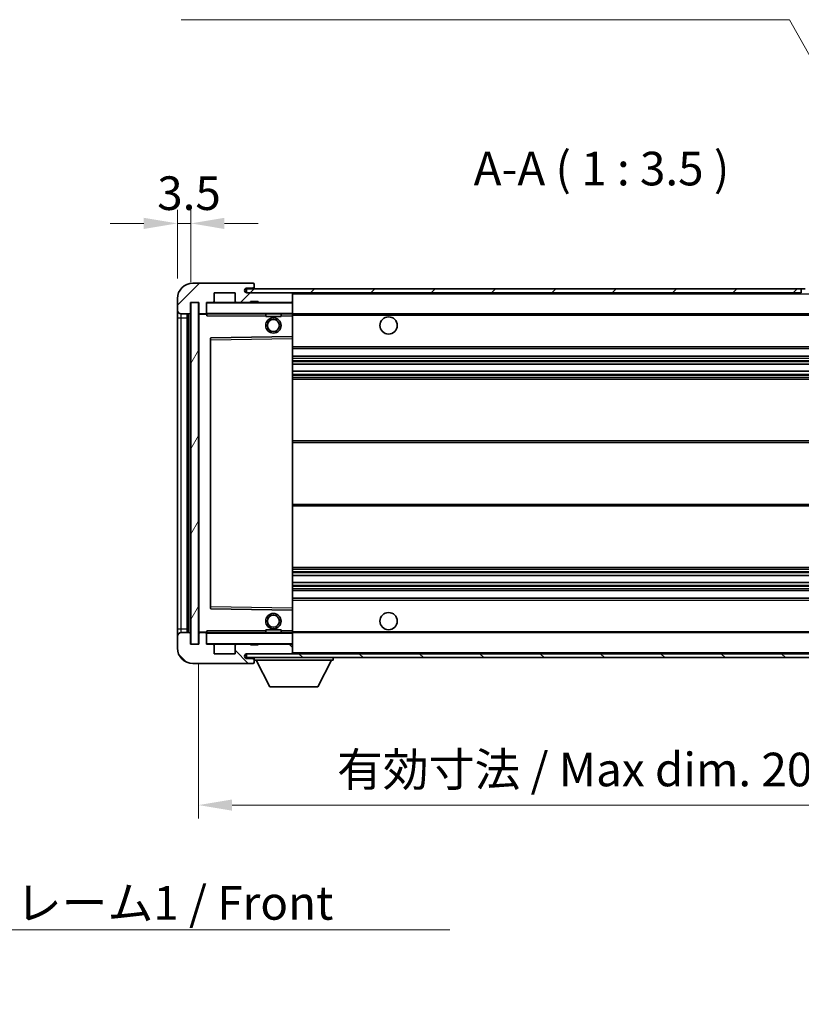
# Model space of a CAD drawing. Units: millimetres. Extents: x 0 to 8281, y 0 to 1124.
# Drawn here: x 2282 to 2485, y 574 to 830 of the extents above; entities that cross this region are included whole.
import ezdxf

# ---------------------------------------------------------------- set-up
doc = ezdxf.new("R2010")
doc.units = ezdxf.units.MM
doc.header["$LTSCALE"] = 4
doc.layers.get('Defpoints').update_dxf_attribs({"lineweight": 25})
for name, color, linetype, lineweight in [('Dimension (ISO)', 7, 'Continuous', 18), ('Hatch (ISO)', 1, 'Continuous', 18), ('Symbol (ISO)', 7, 'Continuous', 18), ('Visible (ISO)', 7, 'Continuous', 35), ('Visible Narrow (ISO)', 7, 'Continuous', 25)]:
    doc.layers.add(name, color=color, linetype=linetype, lineweight=lineweight)
doc.styles.add('Note Text (TK)', font='txt')
doc.dimstyles.new('Default - Method 1b (TK)', dxfattribs={"dimscale": 4, "dimtxt": 2.5, "dimasz": 2.5, "dimexe": 1, "dimexo": 1.5, "dimgap": 1, "dimtad": 1, "dimtoh": 1, "dimrnd": 1e-08, "dimdsep": 46, "dimtxsty": 'Note Text (TK)', "dimcen": 0.09, "dimdle": 5, "dimclrd": 100, "dimclre": 100, "dimclrt": 7, "dimadec": 1, "dimazin": 1, "dimtfac": 1, "dimtmove": 0, "dimatfit": 3, "dimfxl": 0, "dimtolj": 1, "dimlwd": -1, "dimlwe": -1, "dimarcsym": 0})
doc.dimstyles.new('Default - Method 1b (TK)$7', dxfattribs={"dimscale": 4, "dimtxt": 2.5, "dimasz": 2.5, "dimexe": 1, "dimexo": 1.5, "dimgap": 1, "dimtad": 1, "dimtoh": 1, "dimrnd": 1e-08, "dimdsep": 46, "dimtxsty": 'Note Text (TK)', "dimcen": 0.09, "dimdle": 5, "dimclrd": 100, "dimclre": 100, "dimclrt": 7, "dimadec": 1, "dimazin": 1, "dimtfac": 1, "dimtmove": 0, "dimatfit": 3, "dimfxl": 0, "dimtolj": 1, "dimlwd": -1, "dimlwe": -1, "dimarcsym": 0})
pattern_1 = [(45, (1523.25, -28), (-7.85772, 7.85772), [])]
pattern_2 = [(135.0002, (1523.25, -28), (-7.8577, -7.85775), [])]

# ---------------------------------------------------------------- blocks, each defined once
blk = doc.blocks.new('*D71')
at = {"layer": 'Defpoints', "color": 0, "transparency": 16777216}
for p in [(2328.37, 667.66), (2533.37, 667.76), (2533.37, 625.76)]:
    blk.add_point(p, dxfattribs=at)
at = {"layer": 'Dimension (ISO)', "color": 100, "transparency": 16777216}
for p, q in [((2328.37, 662.41), (2328.37, 622.26)), ((2533.37, 662.51), (2533.37, 622.26)), ((2337.12, 625.76), (2524.62, 625.76))]:
    blk.add_line(p, q, dxfattribs=at)
for points in [[(2337.12, 627.21), (2337.12, 624.3), (2328.37, 625.76)], [(2524.62, 627.21), (2524.62, 624.3), (2533.37, 625.76)]]:
    blk.add_solid(points, dxfattribs=at)
at = {"layer": 'Dimension (ISO)', "color": 7, "transparency": 16777216, "insert": (2364.45, 635.02), "char_height": 8.75, "attachment_point": 4, "style": 'Note Text (TK)'}
blk.add_mtext('\\A1;\\fＭＳ Ｐゴシック|b0|i0;\\H8.7500;有効寸法 / Max dim. 205', dxfattribs=at)
blk = doc.blocks.new('*D74')
at = {"layer": 'Defpoints', "color": 0, "transparency": 16777216}
for p in [(2326.37, 777.24), (2322.87, 757.66), (2326.37, 756.66)]:
    blk.add_point(p, dxfattribs=at)
at = {"layer": 'Dimension (ISO)', "color": 100, "transparency": 16777216}
for p, q in [((2322.87, 762.91), (2322.87, 780.74)), ((2326.37, 761.91), (2326.37, 780.74)), ((2314.12, 777.24), (2305.37, 777.24)), ((2322.87, 777.24), (2326.37, 777.24)), ((2335.12, 777.24), (2343.87, 777.24))]:
    blk.add_line(p, q, dxfattribs=at)
for points in [[(2314.12, 778.69), (2314.12, 775.78), (2322.87, 777.24)], [(2335.12, 778.69), (2335.12, 775.78), (2326.37, 777.24)]]:
    blk.add_solid(points, dxfattribs=at)
at = {"layer": 'Dimension (ISO)', "color": 7, "transparency": 16777216, "insert": (2317.61, 785.11), "char_height": 8.75, "attachment_point": 4, "style": 'Note Text (TK)'}
blk.add_mtext('\\A1;3.5', dxfattribs=at)

msp = doc.modelspace()

# ---------------------------------------------------------------- hatches: boundary and pattern name
at = {"layer": 'Hatch (ISO)'}
h = msp.add_hatch(dxfattribs=at)
h.set_pattern_fill('ANSI31', color=256, scale=88.9, style=0)
h.set_pattern_definition(pattern_1)
edge = h.paths.add_edge_path()
edge.add_ellipse((2330.1727, 753.9555), major_axis=(0, -0.3), ratio=1, start_angle=0, end_angle=90)
edge.add_line((2330.4727, 753.9555), (2330.4727, 756.6555))
edge.add_line((2330.4727, 756.6555), (2332.1727, 756.6555))
edge.add_ellipse((2332.1727, 756.9555), major_axis=(0, -0.3), ratio=1, start_angle=0, end_angle=90)
edge.add_line((2332.4727, 756.9555), (2332.4727, 759.1555))
edge.add_line((2332.4727, 759.1555), (2337.8727, 759.1555))
edge.add_line((2337.8727, 759.1555), (2337.8727, 756.9555))
edge.add_ellipse((2338.1727, 756.9555), major_axis=(-0.3, 0), ratio=1, start_angle=0, end_angle=90)
edge.add_line((2338.1727, 756.6555), (2341.8727, 756.6555))
edge.add_line((2341.8727, 756.6555), (2341.8727, 756.8555))
edge.add_line((2341.8727, 756.8555), (2343.8727, 756.8555))
edge.add_line((2343.8727, 756.8555), (2343.8727, 756.6555))
edge.add_line((2343.8727, 756.6555), (2352.5727, 756.6555))
edge.add_ellipse((2352.5727, 756.9555), major_axis=(0, -0.3), ratio=1, start_angle=0, end_angle=90)
edge.add_line((2352.8727, 756.9555), (2352.8727, 758.8555))
edge.add_ellipse((2352.5727, 758.8555), major_axis=(0.3, 0), ratio=1, start_angle=0, end_angle=90)
edge.add_line((2352.5727, 759.1555), (2340.9977, 759.1555))
edge.add_ellipse((2340.9977, 759.7805), major_axis=(0, -0.625), ratio=1, start_angle=348.463041, end_angle=360, ccw=False)
edge.add_ellipse((2340.9977, 759.7805), major_axis=(-0.125, -0.6124), ratio=1, start_angle=191.536959, end_angle=360, ccw=False)
edge.add_line((2340.9977, 760.4055), (2342.3727, 760.4055))
edge.add_ellipse((2342.3727, 760.9055), major_axis=(0, -0.5), ratio=1, start_angle=0, end_angle=90)
edge.add_line((2342.8727, 760.9055), (2342.8727, 761.3555))
edge.add_ellipse((2342.5727, 761.3555), major_axis=(0.3, 0), ratio=1, start_angle=0, end_angle=90)
edge.add_line((2342.5727, 761.6555), (2326.8727, 761.6555))
edge.add_ellipse((2326.8727, 757.6555), major_axis=(0, 4), ratio=1, start_angle=0, end_angle=90)
edge.add_line((2322.8727, 757.6555), (2322.8727, 754.6555))
edge.add_ellipse((2323.8727, 754.6555), major_axis=(-1, 0), ratio=1, start_angle=0, end_angle=90)
edge.add_line((2323.8727, 753.6555), (2325.9727, 753.6555))
edge.add_ellipse((2325.9727, 753.9555), major_axis=(0, -0.3), ratio=1, start_angle=0, end_angle=90)
edge.add_line((2326.2727, 753.9555), (2326.2727, 756.6555))
edge.add_line((2326.2727, 756.6555), (2326.3727, 756.6555))
edge.add_line((2326.3727, 756.6555), (2328.3727, 756.6555))
edge.add_line((2328.3727, 756.6555), (2328.4727, 756.6555))
edge.add_line((2328.4727, 756.6555), (2328.4727, 753.9555))
edge.add_ellipse((2328.7727, 753.9555), major_axis=(-0.3, 0), ratio=1, start_angle=0, end_angle=90)
edge.add_line((2328.7727, 753.6555), (2330.1727, 753.6555))
h = msp.add_hatch(dxfattribs=at)
h.set_pattern_fill('ANSI31', color=256, scale=88.9, style=0)
h.set_pattern_definition(pattern_1)
h.paths.add_polyline_path([(2485.384, 759.1555), (2485.384, 760.1555), (2340.8727, 760.1555), (2340.8727, 759.1681), (2340.8727, 759.1555), (2340.9977, 759.1555), (2352.5727, 759.1555)])
edge = h.paths.add_edge_path()
edge.add_line((2540.3727, 754.4055), (2535.3727, 754.4055))
edge.add_line((2535.3727, 754.4055), (2535.3727, 753.4055))
edge.add_line((2535.3727, 753.4055), (2540.3727, 753.4055))
edge.add_ellipse((2540.3727, 754.9055), major_axis=(0, -1.5), ratio=1, start_angle=0, end_angle=90)
edge.add_line((2541.8727, 754.9055), (2541.8727, 758.6555))
edge.add_ellipse((2540.3727, 758.6555), major_axis=(1.5, 0), ratio=1, start_angle=0, end_angle=90)
edge.add_line((2540.3727, 760.1555), (2515.3614, 760.1555))
edge.add_line((2515.3614, 760.1555), (2515.3614, 759.1555))
edge.add_line((2515.3614, 759.1555), (2520.8727, 759.1555))
edge.add_line((2520.8727, 759.1555), (2526.7727, 759.1555))
edge.add_line((2526.7727, 759.1555), (2533.2727, 759.1555))
edge.add_line((2533.2727, 759.1555), (2539.8727, 759.1555))
edge.add_line((2539.8727, 759.1555), (2540.3727, 759.1555))
edge.add_ellipse((2540.3727, 758.6555), major_axis=(0, 0.5), ratio=1, start_angle=270, end_angle=360, ccw=False)
edge.add_line((2540.8727, 758.6555), (2540.8727, 754.9055))
edge.add_ellipse((2540.3727, 754.9055), major_axis=(0.5, 0), ratio=1, start_angle=270, end_angle=360, ccw=False)
h = msp.add_hatch(dxfattribs=at)
h.set_pattern_fill('ANSI31', color=256, scale=88.9, angle=14.999978, style=0)
h.set_pattern_definition([(60, (1523.25, -28), (-9.6237, 5.55625), [])])
h.paths.add_polyline_path([(2328.3727, 756.6555), (2326.3727, 756.6555), (2326.3727, 667.6555), (2328.3727, 667.6555)])
h = msp.add_hatch(dxfattribs=at)
h.set_pattern_fill('ANSI31', color=256, scale=88.9, angle=90.00021, style=0)
h.set_pattern_definition(pattern_2)
edge = h.paths.add_edge_path()
edge.add_ellipse((2330.1727, 670.3555), major_axis=(0.3, 0), ratio=1, start_angle=0, end_angle=90)
edge.add_line((2330.1727, 670.6555), (2328.7727, 670.6555))
edge.add_ellipse((2328.7727, 670.3555), major_axis=(0, 0.3), ratio=1, start_angle=0, end_angle=90)
edge.add_line((2328.4727, 670.3555), (2328.4727, 667.6555))
edge.add_line((2328.4727, 667.6555), (2328.3727, 667.6555))
edge.add_line((2328.3727, 667.6555), (2326.3727, 667.6555))
edge.add_line((2326.3727, 667.6555), (2326.2727, 667.6555))
edge.add_line((2326.2727, 667.6555), (2326.2727, 670.3555))
edge.add_ellipse((2325.9727, 670.3555), major_axis=(0.3, 0), ratio=1, start_angle=0, end_angle=90)
edge.add_line((2325.9727, 670.6555), (2323.8727, 670.6555))
edge.add_ellipse((2323.8727, 669.6555), major_axis=(0, 1), ratio=1, start_angle=0, end_angle=90)
edge.add_line((2322.8727, 669.6555), (2322.8727, 666.6555))
edge.add_ellipse((2326.8727, 666.6555), major_axis=(-4, 0), ratio=1, start_angle=0, end_angle=90)
edge.add_line((2326.8727, 662.6555), (2342.5727, 662.6555))
edge.add_ellipse((2342.5727, 662.9555), major_axis=(0, -0.3), ratio=1, start_angle=0, end_angle=90)
edge.add_line((2342.8727, 662.9555), (2342.8727, 663.4055))
edge.add_ellipse((2342.3727, 663.4055), major_axis=(0.5, 0), ratio=1, start_angle=0, end_angle=90)
edge.add_line((2342.3727, 663.9055), (2340.9977, 663.9055))
edge.add_ellipse((2340.9977, 664.5305), major_axis=(0, -0.625), ratio=1, start_angle=191.536959, end_angle=360, ccw=False)
edge.add_ellipse((2340.9977, 664.5305), major_axis=(-0.125, 0.6124), ratio=1, start_angle=348.463041, end_angle=360, ccw=False)
edge.add_line((2340.9977, 665.1555), (2352.5727, 665.1555))
edge.add_ellipse((2352.5727, 665.4555), major_axis=(0, -0.3), ratio=1, start_angle=0, end_angle=90)
edge.add_line((2352.8727, 665.4555), (2352.8727, 667.3555))
edge.add_ellipse((2352.5727, 667.3555), major_axis=(0.3, 0), ratio=1, start_angle=0, end_angle=90)
edge.add_line((2352.5727, 667.6555), (2343.8727, 667.6555))
edge.add_line((2343.8727, 667.6555), (2343.8727, 667.4555))
edge.add_line((2343.8727, 667.4555), (2341.8727, 667.4555))
edge.add_line((2341.8727, 667.4555), (2341.8727, 667.6555))
edge.add_line((2341.8727, 667.6555), (2338.1727, 667.6555))
edge.add_ellipse((2338.1727, 667.3555), major_axis=(0, 0.3), ratio=1, start_angle=0, end_angle=90)
edge.add_line((2337.8727, 667.3555), (2337.8727, 665.1555))
edge.add_line((2337.8727, 665.1555), (2332.4727, 665.1555))
edge.add_line((2332.4727, 665.1555), (2332.4727, 667.3555))
edge.add_ellipse((2332.1727, 667.3555), major_axis=(0.3, 0), ratio=1, start_angle=0, end_angle=90)
edge.add_line((2332.1727, 667.6555), (2330.4727, 667.6555))
edge.add_line((2330.4727, 667.6555), (2330.4727, 670.3555))
h = msp.add_hatch(dxfattribs=at)
h.set_pattern_fill('ANSI31', color=256, scale=88.9, angle=90.00021, style=0)
h.set_pattern_definition(pattern_2)
edge = h.paths.add_edge_path()
edge.add_line((2535.3727, 669.9055), (2540.3727, 669.9055))
edge.add_ellipse((2540.3727, 669.4055), major_axis=(0, 0.5), ratio=1, start_angle=270, end_angle=360, ccw=False)
edge.add_line((2540.8727, 669.4055), (2540.8727, 665.6555))
edge.add_ellipse((2540.3727, 665.6555), major_axis=(0.5, 0), ratio=1, start_angle=270, end_angle=360, ccw=False)
edge.add_line((2540.3727, 665.1555), (2539.8727, 665.1555))
edge.add_line((2539.8727, 665.1555), (2533.2727, 665.1555))
edge.add_line((2533.2727, 665.1555), (2526.7727, 665.1555))
edge.add_line((2526.7727, 665.1555), (2520.8727, 665.1555))
edge.add_line((2520.8727, 665.1555), (2352.5727, 665.1555))
edge.add_line((2352.5727, 665.1555), (2340.9977, 665.1555))
edge.add_line((2340.9977, 665.1555), (2340.8727, 665.1555))
edge.add_line((2340.8727, 665.1555), (2340.8727, 665.1429))
edge.add_line((2340.8727, 665.1429), (2340.8727, 664.1555))
edge.add_line((2340.8727, 664.1555), (2540.3727, 664.1555))
edge.add_ellipse((2540.3727, 665.6555), major_axis=(0, -1.5), ratio=1, start_angle=0, end_angle=90)
edge.add_line((2541.8727, 665.6555), (2541.8727, 669.4055))
edge.add_ellipse((2540.3727, 669.4055), major_axis=(1.5, 0), ratio=1, start_angle=0, end_angle=90)
edge.add_line((2540.3727, 670.9055), (2535.3727, 670.9055))
edge.add_line((2535.3727, 670.9055), (2535.3727, 669.9055))

# ---------------------------------------------------------------- linework, layer by layer
at = {"layer": 'Visible (ISO)'}
for p, q in [((2342.5727, 761.6555), (2326.8727, 761.6555)), ((2342.5727, 761.6555), (2342.6227, 761.6555)), ((2332.4727, 756.9555), (2332.4727, 759.1555)), ((2332.4727, 759.1555), (2337.8727, 759.1555)), ((2337.8727, 759.1555), (2337.8727, 756.9555)), ((2485.384, 760.1555), (2340.8727, 760.1555)), ((2340.8727, 760.1555), (2340.8727, 759.1555)), ((2340.8727, 759.1555), (2485.384, 759.1555)), ((2340.9977, 760.4055), (2342.3727, 760.4055)), ((2352.5727, 759.1555), (2340.9977, 759.1555)), ((2342.3727, 760.4055), (2342.8727, 760.4055)), ((2342.8727, 761.4055), (2342.8727, 761.3555)), ((2342.8727, 760.9055), (2342.8727, 761.3555)), ((2342.8727, 760.4055), (2342.8727, 760.9055)), ((2342.8727, 760.4055), (2342.8727, 760.1555)), ((2352.8727, 758.8555), (2352.8727, 759.1555)), ((2485.384, 759.1555), (2485.384, 760.1555)), ((2485.384, 760.1555), (2486.3727, 760.1555)), ((2322.8727, 757.6555), (2322.8727, 754.6555)), ((2326.2727, 753.9555), (2326.2727, 756.6555)), ((2326.2727, 756.6555), (2328.4727, 756.6555)), ((2328.3727, 756.6555), (2326.3727, 756.6555)), ((2326.3727, 756.6555), (2326.3727, 667.6555)), ((2328.3727, 667.6555), (2328.3727, 756.6555)), ((2328.4727, 756.6555), (2328.4727, 753.9555)), ((2330.4727, 753.9555), (2330.4727, 756.6555)), ((2330.4727, 756.6555), (2332.1727, 756.6555)), ((2338.1727, 756.6555), (2332.1727, 756.6555)), ((2338.1727, 756.6555), (2341.8727, 756.6555)), ((2341.8727, 756.6555), (2341.8727, 756.8555)), ((2341.8727, 756.8555), (2343.8727, 756.8555)), ((2343.8727, 756.6555), (2341.8727, 756.6555)), ((2343.8727, 756.8555), (2343.8727, 756.6555)), ((2343.8727, 756.6555), (2352.5727, 756.6555)), ((2352.7727, 756.6555), (2352.5727, 756.6555)), ((2352.8727, 756.9555), (2352.8727, 758.8555)), ((2352.8727, 756.5555), (2352.8727, 756.9555)), ((2352.8727, 753.7555), (2352.8727, 756.5555)), ((2322.8727, 754.6555), (2322.8727, 752.6555)), ((2330.4727, 753.9555), (2330.4727, 753.7555)), ((2322.8727, 752.6555), (2322.8727, 671.6555)), ((2323.8727, 753.6555), (2325.9727, 753.6555)), ((2325.3727, 670.6555), (2325.3727, 753.6555)), ((2325.6727, 753.6555), (2325.6727, 670.6555)), ((2328.4727, 753.5555), (2328.4727, 670.7555)), ((2328.7727, 753.6555), (2328.5727, 753.6555)), ((2328.7727, 753.6555), (2330.1727, 753.6555)), ((2330.4727, 753.6555), (2330.1727, 753.6555)), ((2330.4727, 753.7555), (2330.4727, 753.4871)), ((2330.5727, 753.6555), (2352.7727, 753.6555)), ((2345.8727, 753.6555), (2345.8727, 752.9555)), ((2349.8727, 752.9555), (2345.8727, 752.9555)), ((2349.8727, 753.6555), (2349.8727, 752.9555)), ((2352.8727, 753.1555), (2352.8727, 753.7555)), ((2352.8727, 753.6555), (2520.8727, 753.6555)), ((2352.8727, 747.8539), (2352.8727, 753.1555)), ((2331.4727, 747.3071), (2331.4727, 677.0039)), ((2352.7727, 747.7538), (2331.5711, 747.4071)), ((2352.7744, 747.7539), (2352.7727, 747.7538)), ((2352.8727, 747.2538), (2352.8727, 747.8539)), ((2352.8727, 677.0572), (2352.8727, 747.2538)), ((2352.8727, 744.6555), (2533.3727, 744.6555)), ((2352.8727, 742.6555), (2533.3727, 742.6555)), ((2352.8727, 740.5534), (2533.3727, 740.5534)), ((2352.8727, 738.7576), (2533.3727, 738.7576)), ((2352.8727, 736.6555), (2533.3727, 736.6555)), ((2352.8727, 720.6555), (2533.3727, 720.6555)), ((2352.8727, 703.6555), (2533.3727, 703.6555)), ((2352.8727, 687.6555), (2533.3727, 687.6555)), ((2352.8727, 685.5534), (2533.3727, 685.5534)), ((2352.8727, 683.7576), (2533.3727, 683.7576)), ((2352.8727, 681.6555), (2533.3727, 681.6555)), ((2352.8727, 679.6555), (2533.3727, 679.6555)), ((2352.8727, 676.4571), (2352.8727, 677.0572)), ((2331.5711, 676.9039), (2352.7727, 676.5571)), ((2352.7727, 676.5571), (2352.7744, 676.5571)), ((2352.8727, 671.1555), (2352.8727, 676.4571)), ((2322.8727, 671.6555), (2322.8727, 669.6555)), ((2322.8727, 669.6555), (2322.8727, 666.6555)), ((2325.9727, 670.6555), (2323.8727, 670.6555)), ((2326.2727, 667.6555), (2326.2727, 670.3555)), ((2328.4727, 670.3555), (2328.4727, 667.6555)), ((2328.5727, 670.6555), (2328.7727, 670.6555)), ((2330.1727, 670.6555), (2328.7727, 670.6555)), ((2330.1727, 670.6555), (2330.4727, 670.6555)), ((2330.4727, 670.8238), (2330.4727, 670.5555)), ((2330.4727, 670.5555), (2330.4727, 670.3555)), ((2330.4727, 667.6555), (2330.4727, 670.3555)), ((2352.7727, 670.6555), (2330.5727, 670.6555)), ((2345.8727, 671.3555), (2349.8727, 671.3555)), ((2345.8727, 670.6555), (2345.8727, 671.3555)), ((2349.8727, 670.6555), (2349.8727, 671.3555)), ((2352.8727, 670.5555), (2352.8727, 671.1555)), ((2352.8727, 670.6555), (2520.8727, 670.6555)), ((2352.8727, 667.7555), (2352.8727, 670.5555)), ((2328.4727, 667.6555), (2326.2727, 667.6555)), ((2326.3727, 667.6555), (2328.3727, 667.6555)), ((2332.1727, 667.6555), (2330.4727, 667.6555)), ((2332.1727, 667.6555), (2338.1727, 667.6555)), ((2332.4727, 665.1555), (2332.4727, 667.3555)), ((2337.8727, 667.3555), (2337.8727, 665.1555)), ((2341.8727, 667.6555), (2338.1727, 667.6555)), ((2341.8727, 667.4555), (2341.8727, 667.6555)), ((2341.8727, 667.6555), (2343.8727, 667.6555)), ((2343.8727, 667.4555), (2341.8727, 667.4555)), ((2352.5727, 667.6555), (2343.8727, 667.6555)), ((2343.8727, 667.6555), (2343.8727, 667.4555)), ((2352.5727, 667.6555), (2352.7727, 667.6555)), ((2352.8727, 667.3555), (2352.8727, 667.7555)), ((2352.8727, 665.4555), (2352.8727, 667.3555)), ((2337.8727, 665.1555), (2332.4727, 665.1555)), ((2540.3727, 665.1555), (2340.8727, 665.1555)), ((2340.8727, 665.1555), (2340.8727, 664.1555)), ((2340.8727, 664.1555), (2540.3727, 664.1555)), ((2340.9977, 665.1555), (2352.5727, 665.1555)), ((2342.8727, 664.1555), (2342.8727, 663.4555)), ((2352.8727, 665.2555), (2352.8727, 665.4555)), ((2363.4727, 664.1555), (2363.4727, 663.4555)), ((2326.8727, 662.6555), (2342.5727, 662.6555)), ((2342.3727, 663.9055), (2340.9977, 663.9055)), ((2342.8727, 663.9055), (2342.3727, 663.9055)), ((2342.6227, 662.6555), (2342.5727, 662.6555)), ((2342.8727, 663.4055), (2342.8727, 663.4555)), ((2342.8727, 663.4555), (2363.4727, 663.4555)), ((2342.8727, 662.9555), (2342.8727, 663.4055)), ((2342.8727, 662.9555), (2342.8727, 662.9055)), ((2346.9227, 656.5555), (2343.3727, 663.4555)), ((2359.4227, 656.5555), (2362.9727, 663.4555)), ((2346.9227, 656.5555), (2359.4227, 656.5555))]:
    msp.add_line(p, q, dxfattribs=at)
for centre, radius in [((2347.8727, 750.6555), 2), ((2347.8727, 750.6555), 1.5706), ((2377.8727, 750.6555), 2.25), ((2347.8727, 673.6555), 2), ((2347.8727, 673.6555), 1.5706), ((2377.8727, 673.6555), 2.25)]:
    msp.add_circle(centre, radius, dxfattribs=at)
for centre, radius, start, end in [((2326.8727, 757.6555), 4, 90, 180), ((2342.5727, 761.3555), 0.3, 0, 90), ((2342.6227, 761.4055), 0.25, 0, 90), ((2340.9977, 759.7805), 0.625, 90, 270), ((2342.3727, 760.9055), 0.5, 270, 0), ((2352.5727, 758.8555), 0.3, 0, 90), ((2330.5727, 756.5555), 0.1, 90, 180), ((2332.1727, 756.9555), 0.3, 270, 0), ((2338.1727, 756.9555), 0.3, 180, 270), ((2352.5727, 756.9555), 0.3, 270, 0), ((2352.7727, 756.5555), 0.1, 0, 90), ((2323.8727, 754.6555), 1, 180, 270), ((2325.9727, 753.9555), 0.3, 270, 0), ((2328.7727, 753.9555), 0.3, 180, 270), ((2330.1727, 753.9555), 0.3, 270, 0), ((2328.5727, 753.5555), 0.1, 90, 180), ((2330.5727, 753.7555), 0.1, 180, 270), ((2352.7727, 753.7555), 0.1, 270, 0), ((2331.5727, 747.3071), 0.1, 90.936997, 180), ((2352.7727, 747.8539), 0.1, 270.936997, 0), ((2331.5727, 677.0039), 0.1, 180, 269.063003), ((2352.7727, 676.4571), 0.1, 0, 89.063003), ((2323.8727, 669.6555), 1, 90, 180), ((2325.9727, 670.3555), 0.3, 0, 90), ((2328.5727, 670.7555), 0.1, 180, 270), ((2328.7727, 670.3555), 0.3, 90, 180), ((2330.1727, 670.3555), 0.3, 0, 90), ((2330.5727, 670.5555), 0.1, 90, 180), ((2352.7727, 670.5555), 0.1, 0, 90), ((2330.5727, 667.7555), 0.1, 180, 270), ((2332.1727, 667.3555), 0.3, 0, 90), ((2338.1727, 667.3555), 0.3, 90, 180), ((2352.5727, 667.3555), 0.3, 0, 90), ((2352.7727, 667.7555), 0.1, 270, 0), ((2326.8727, 666.6555), 4, 180, 270), ((2340.9977, 664.5305), 0.625, 90, 270), ((2352.5727, 665.4555), 0.3, 270, 0), ((2352.7727, 665.2555), 0.1, 270, 0), ((2342.3727, 663.4055), 0.5, 0, 90), ((2342.5727, 662.9555), 0.3, 270, 0), ((2342.6227, 662.9055), 0.25, 270, 0)]:
    msp.add_arc(centre, radius, start, end, dxfattribs=at)
for points in [[(2330.5727, 753.1555), (2330.5277, 753.2562), (2330.4727, 753.3768), (2330.4727, 753.4871)], [(2330.4727, 670.8238), (2330.4727, 670.9342), (2330.5277, 671.0547), (2330.5727, 671.1555)]]:
    msp.add_open_spline(points, degree=3, dxfattribs=at)
at = {"layer": 'Visible Narrow (ISO)'}
for p, q in [((2352.7727, 759.1555), (2352.7727, 759.0791)), ((2330.5727, 756.5555), (2330.4727, 756.5555)), ((2330.5727, 756.6555), (2330.5727, 756.5555)), ((2330.5727, 753.7555), (2330.5727, 756.5555)), ((2330.5727, 756.5555), (2352.7727, 756.5555)), ((2352.7727, 756.7319), (2352.7727, 756.6555)), ((2352.7727, 756.6555), (2352.7727, 756.5555)), ((2352.8727, 756.5555), (2352.7727, 756.5555)), ((2352.7727, 756.5555), (2352.7727, 753.7555)), ((2352.8727, 758.8555), (2520.4145, 758.8555)), ((2322.8727, 752.6555), (2323.8727, 752.6555)), ((2323.8727, 752.6555), (2323.8727, 753.6555)), ((2323.8727, 671.6555), (2323.8727, 752.6555)), ((2323.8727, 752.6555), (2325.3727, 752.6555)), ((2325.9227, 670.6555), (2325.9227, 753.6555)), ((2328.5727, 753.5555), (2328.4727, 753.5555)), ((2328.5727, 753.6555), (2328.5727, 753.5555)), ((2328.5727, 753.5555), (2330.4727, 753.5555)), ((2328.5727, 670.7555), (2328.5727, 753.5555)), ((2330.4727, 753.7555), (2330.5727, 753.7555)), ((2330.5727, 753.7555), (2330.5727, 753.6555)), ((2352.7727, 753.7555), (2330.5727, 753.7555)), ((2330.5727, 753.1555), (2330.5727, 753.6555)), ((2330.5727, 753.1555), (2345.8727, 753.1555)), ((2349.8727, 753.1555), (2352.7727, 753.1555)), ((2352.7727, 753.6555), (2352.7727, 753.7555)), ((2352.7727, 753.7555), (2352.8727, 753.7555)), ((2352.7727, 753.6555), (2352.7727, 753.1555)), ((2352.7727, 753.1555), (2352.8727, 753.1555)), ((2352.7727, 753.1555), (2352.7727, 747.7538)), ((2352.8727, 753.3555), (2524.9172, 753.3555)), ((2331.4727, 746.907), (2331.5727, 746.907)), ((2331.5727, 746.907), (2331.5711, 747.4071)), ((2331.5727, 746.907), (2352.7727, 747.2538)), ((2331.5727, 677.4039), (2331.5727, 746.907)), ((2352.7744, 747.7539), (2352.7727, 747.2538)), ((2352.8727, 747.2538), (2352.7727, 747.2538)), ((2352.7727, 747.2538), (2352.7727, 677.0572)), ((2352.8727, 745.1555), (2533.3727, 745.1555)), ((2352.8727, 742.1555), (2533.3727, 742.1555)), ((2352.8727, 741.5607), (2533.3727, 741.5607)), ((2352.8727, 741.3009), (2533.3727, 741.3009)), ((2352.8727, 740.5936), (2533.3727, 740.5936)), ((2352.8727, 738.7174), (2533.3727, 738.7174)), ((2352.8727, 738.01), (2533.3727, 738.01)), ((2352.8727, 737.7502), (2533.3727, 737.7502)), ((2352.8727, 737.1555), (2533.3727, 737.1555)), ((2352.8727, 720.1555), (2533.3727, 720.1555)), ((2352.8727, 704.1555), (2533.3727, 704.1555)), ((2352.8727, 687.1555), (2533.3727, 687.1555)), ((2352.8727, 686.5607), (2533.3727, 686.5607)), ((2352.8727, 686.3009), (2533.3727, 686.3009)), ((2352.8727, 685.5936), (2533.3727, 685.5936)), ((2352.8727, 683.7174), (2533.3727, 683.7174)), ((2352.8727, 683.01), (2533.3727, 683.01)), ((2352.8727, 682.7502), (2533.3727, 682.7502)), ((2352.8727, 682.1555), (2533.3727, 682.1555)), ((2331.4727, 677.4039), (2331.5727, 677.4039)), ((2331.5711, 676.9039), (2331.5727, 677.4039)), ((2352.7727, 677.0572), (2331.5727, 677.4039)), ((2352.8727, 677.0572), (2352.7727, 677.0572)), ((2352.7727, 677.0572), (2352.7744, 676.5571)), ((2352.8727, 679.1555), (2533.3727, 679.1555)), ((2352.7727, 676.5571), (2352.7727, 671.1555)), ((2322.8727, 671.6555), (2323.8727, 671.6555)), ((2323.8727, 670.6555), (2323.8727, 671.6555)), ((2323.8727, 671.6555), (2325.3727, 671.6555)), ((2328.4727, 670.7555), (2328.5727, 670.7555)), ((2330.4727, 670.7555), (2328.5727, 670.7555)), ((2328.5727, 670.7555), (2328.5727, 670.6555)), ((2330.5727, 670.5555), (2330.4727, 670.5555)), ((2330.5727, 670.6555), (2330.5727, 671.1555)), ((2345.8727, 671.1555), (2330.5727, 671.1555)), ((2330.5727, 670.6555), (2330.5727, 670.5555)), ((2330.5727, 667.7555), (2330.5727, 670.5555)), ((2330.5727, 670.5555), (2352.7727, 670.5555)), ((2352.7727, 671.1555), (2349.8727, 671.1555)), ((2352.8727, 671.1555), (2352.7727, 671.1555)), ((2352.7727, 671.1555), (2352.7727, 670.6555)), ((2352.7727, 670.6555), (2352.7727, 670.5555)), ((2352.8727, 670.5555), (2352.7727, 670.5555)), ((2352.7727, 670.5555), (2352.7727, 667.7555)), ((2352.8727, 670.9555), (2524.9172, 670.9555)), ((2330.4727, 667.7555), (2330.5727, 667.7555)), ((2330.5727, 667.7555), (2330.5727, 667.6555)), ((2352.7727, 667.7555), (2330.5727, 667.7555)), ((2352.7727, 667.6555), (2352.7727, 667.7555)), ((2352.7727, 667.7555), (2352.8727, 667.7555)), ((2352.7727, 667.6555), (2352.7727, 667.5791)), ((2352.7727, 665.2319), (2352.7727, 665.1555)), ((2352.8727, 665.4555), (2520.4145, 665.4555))]:
    msp.add_line(p, q, dxfattribs=at)

# ---------------------------------------------------------------- texts
at = {"layer": 'Symbol (ISO)', "color": 7, "insert": (2400.0254, 784.4055), "char_height": 8.75, "attachment_point": 7, "style": 'Note Text (TK)'}
msp.add_mtext('A-A ( 1 : 3.5 )', dxfattribs=at)
at = {"layer": 'Symbol (ISO)', "color": 7, "insert": (2221.0954, 604.6571), "char_height": 8.75, "width": 180.884497, "attachment_point": 1, "line_spacing_factor": 1.5, "style": 'Note Text (TK)'}
msp.add_mtext('{\\fＭＳ Ｐゴシック|b0|i0;フロントフレーム1 / Front frame1}', dxfattribs=at)

# ---------------------------------------------------------------- dimensions: what is measured, and where the dimension line sits
at = {"layer": 'Dimension (ISO)', "color": 100}
dim = msp.add_linear_dim(base=(2326.3727, 777.2361), p1=(2322.8727, 757.6555), p2=(2326.3727, 756.6555), angle=180, dimstyle='Default - Method 1b (TK)', override={"dimscale": 0, "dimtxt": 8.75, "dimasz": 8.75, "dimexe": 3.5, "dimexo": 5.25, "dimgap": 3.5, "dimtoh": 0, "dimdec": 2, "dimcen": 0.315, "dimtol": 0, "dimlim": 0, "dimtp": 0, "dimtm": 0, "dimtdec": 2, "dimtix": 0, "dimtofl": 1, "dimtmove": 0, "dimatfit": 1}, dxfattribs=at)
dim.commit()
dim.dimension.update_dxf_attribs({"geometry": '*D74', "text_midpoint": (2324.6227, 777.2361), "dimtype": 128})
dim = msp.add_linear_dim(base=(2533.3727, 625.7555), p1=(2328.3727, 667.6555), p2=(2533.3727, 667.7555), text='\\fＭＳ Ｐゴシック|b0|i0;\\H8.7500;有効寸法 / Max dim. <>', dimstyle='Default - Method 1b (TK)', override={"dimscale": 0, "dimtxt": 8.75, "dimasz": 8.75, "dimexe": 3.5, "dimexo": 5.25, "dimgap": 3.5, "dimtoh": 0, "dimdec": 2, "dimcen": 0.315, "dimtol": 0, "dimlim": 0, "dimtp": 0, "dimtm": 0, "dimtdec": 2, "dimtix": 0, "dimtofl": 0, "dimtmove": 0, "dimatfit": 1}, dxfattribs=at)
dim.commit()
dim.dimension.update_dxf_attribs({"geometry": '*D71', "text_midpoint": (2430.8727, 625.7555), "dimtype": 128})

# ---------------------------------------------------------------- leaders
at = {"layer": 'Symbol (ISO)', "color": 100, "annotation_type": 0, "has_hookline": 1}
for points, hookline_direction, text_width in [([(2522.5507, 758.1585), (2482.3394, 830.2856), (2472.3394, 830.2856)], 1, 148.4517), ([(2180.6245, 647.9326), (2211.0954, 593.2942), (2221.0954, 593.2942)], 0, 172.7131)]:
    msp.add_leader(points, dimstyle='Default - Method 1b (TK)$7', override={"dimgap": 0, "dimtad": 1}, dxfattribs=dict(at, hookline_direction=hookline_direction, text_width=text_width))

doc.saveas('drawing.dxf')
